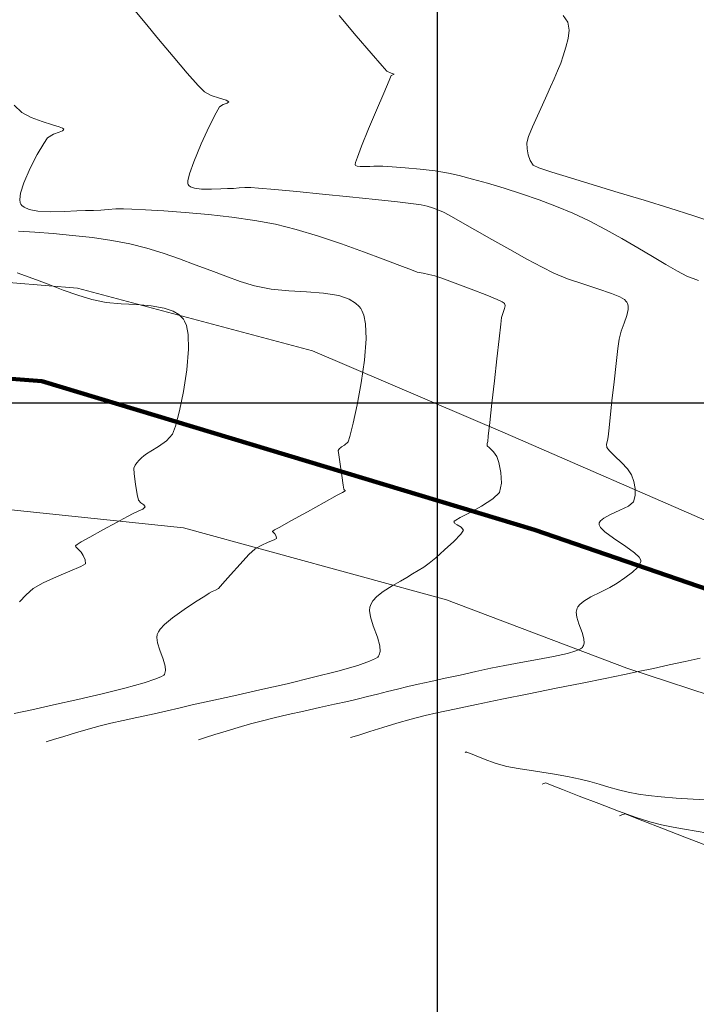
# Model space of a CAD drawing. Units: metres. Extents: x 762068 to 763697, y 8560339 to 8561131.
# Drawn here: x 762379 to 762413, y 8560770 to 8560819 of the extents above; entities that cross this region are included whole.
import ezdxf

# ---------------------------------------------------------------- set-up
doc = ezdxf.new("R2010")
doc.units = ezdxf.units.M
doc.header["$LTSCALE"] = 12.7
doc.header["$MEASUREMENT"] = 0
for name, color, linetype, lineweight in [('CONT-MJR', 84, 'Continuous', 9), ('CONT-MNR', 46, 'Continuous', 9), ('eje de rio', 150, 'Continuous', 140)]:
    doc.layers.add(name, color=color, linetype=linetype, lineweight=lineweight)
doc.layers.add('COORD_LIN', color=8, linetype='Continuous')

msp = doc.modelspace()

# ---------------------------------------------------------------- linework, layer by layer
at = {"layer": 'CONT-MJR'}
for p, q in [((762384.887, 8560819.603, 1450), (762385.396, 8560818.983, 1450)), ((762385.396, 8560818.983, 1450), (762386.067, 8560818.17, 1450)), ((762386.067, 8560818.17, 1450), (762386.798, 8560817.291, 1450)), ((762386.798, 8560817.291, 1450), (762387.491, 8560816.473, 1450)), ((762387.491, 8560816.473, 1450), (762388.043, 8560815.844, 1450)), ((762388.043, 8560815.844, 1450), (762388.355, 8560815.53, 1450)), ((762388.355, 8560815.53, 1450), (762388.702, 8560815.354, 1450)), ((762388.702, 8560815.354, 1450), (762389.105, 8560815.219, 1450)), ((762389.105, 8560815.219, 1450), (762389.44, 8560815.117, 1450)), ((762389.488, 8560814.966, 1450), (762389.287, 8560814.893, 1450)), ((762389.44, 8560815.117, 1450), (762389.582, 8560815.041, 1450)), ((762389.582, 8560815.041, 1450), (762389.488, 8560814.966, 1450)), ((762388.938, 8560814.479, 1450), (762388.602, 8560813.801, 1450)), ((762389.111, 8560814.788, 1450), (762388.938, 8560814.479, 1450)), ((762389.287, 8560814.893, 1450), (762389.111, 8560814.788, 1450)), ((762388.602, 8560813.801, 1450), (762388.199, 8560812.929, 1450)), ((762388.199, 8560812.929, 1450), (762387.824, 8560812.038, 1450)), ((762387.824, 8560812.038, 1450), (762387.608, 8560811.429, 1450)), ((762387.528, 8560811.092, 1450), (762387.525, 8560810.944, 1450)), ((762387.608, 8560811.429, 1450), (762387.528, 8560811.092, 1450)), ((762387.525, 8560810.944, 1450), (762387.54, 8560810.898, 1450)), ((762387.54, 8560810.898, 1450), (762387.572, 8560810.857, 1450)), ((762387.572, 8560810.857, 1450), (762387.665, 8560810.79, 1450)), ((762387.665, 8560810.79, 1450), (762387.865, 8560810.721, 1450)), ((762387.865, 8560810.721, 1450), (762388.213, 8560810.676, 1450)), ((762388.213, 8560810.676, 1450), (762388.708, 8560810.672, 1450)), ((762388.708, 8560810.672, 1450), (762389.176, 8560810.692, 1450)), ((762389.176, 8560810.692, 1450), (762389.518, 8560810.703, 1450)), ((762389.518, 8560810.703, 1450), (762389.814, 8560810.708, 1450)), ((762389.814, 8560810.708, 1450), (762390.096, 8560810.73, 1450)), ((762390.096, 8560810.73, 1450), (762390.378, 8560810.751, 1450)), ((762390.378, 8560810.751, 1450), (762390.673, 8560810.757, 1450)), ((762390.673, 8560810.757, 1450), (762391.06, 8560810.727, 1450)), ((762391.06, 8560810.727, 1450), (762391.867, 8560810.653, 1450)), ((762391.867, 8560810.653, 1450), (762392.974, 8560810.547, 1450)), ((762392.974, 8560810.547, 1450), (762394.26, 8560810.42, 1450)), ((762394.26, 8560810.42, 1450), (762395.607, 8560810.285, 1450)), ((762395.607, 8560810.285, 1450), (762396.893, 8560810.153, 1450)), ((762396.893, 8560810.153, 1450), (762397.999, 8560810.036, 1450)), ((762397.999, 8560810.036, 1450), (762398.804, 8560809.945, 1450)), ((762398.804, 8560809.945, 1450), (762399.188, 8560809.893, 1450)), ((762399.188, 8560809.893, 1450), (762399.476, 8560809.821, 1450)), ((762399.476, 8560809.821, 1450), (762399.748, 8560809.737, 1450)), ((762399.748, 8560809.737, 1450), (762400.015, 8560809.637, 1450)), ((762400.015, 8560809.637, 1450), (762400.289, 8560809.522, 1450)), ((762400.289, 8560809.522, 1450), (762400.582, 8560809.368, 1450)), ((762400.582, 8560809.368, 1450), (762401.132, 8560809.06, 1450)), ((762401.132, 8560809.06, 1450), (762401.866, 8560808.642, 1450)), ((762401.866, 8560808.642, 1450), (762402.714, 8560808.16, 1450)), ((762402.714, 8560808.16, 1450), (762403.603, 8560807.658, 1450)), ((762403.603, 8560807.658, 1450), (762404.461, 8560807.18, 1450)), ((762404.461, 8560807.18, 1450), (762405.218, 8560806.771, 1450)), ((762405.218, 8560806.771, 1450), (762405.802, 8560806.476, 1450)), ((762405.802, 8560806.476, 1450), (762406.493, 8560806.192, 1450)), ((762406.493, 8560806.192, 1450), (762407.256, 8560805.934, 1450)), ((762407.256, 8560805.934, 1450), (762408.011, 8560805.694, 1450)), ((762408.011, 8560805.694, 1450), (762408.682, 8560805.466, 1450)), ((762408.682, 8560805.466, 1450), (762409.105, 8560805.288, 1450)), ((762409.105, 8560805.288, 1450), (762409.329, 8560805.155, 1450)), ((762409.329, 8560805.155, 1450), (762409.426, 8560805.065, 1450)), ((762409.426, 8560805.065, 1450), (762409.456, 8560805.02, 1450)), ((762409.514, 8560804.652, 1450), (762409.453, 8560804.366, 1450)), ((762409.456, 8560805.02, 1450), (762409.482, 8560804.965, 1450)), ((762409.482, 8560804.965, 1450), (762409.512, 8560804.846, 1450)), ((762409.512, 8560804.846, 1450), (762409.514, 8560804.652, 1450)), ((762409.453, 8560804.366, 1450), (762409.317, 8560803.981, 1450)), ((762409.317, 8560803.981, 1450), (762409.168, 8560803.579, 1450)), ((762409.062, 8560803.177, 1450), (762409, 8560802.709, 1450)), ((762409.168, 8560803.579, 1450), (762409.062, 8560803.177, 1450)), ((762409, 8560802.709, 1450), (762408.912, 8560801.956, 1450)), ((762408.912, 8560801.956, 1450), (762408.811, 8560801.043, 1450)), ((762408.811, 8560801.043, 1450), (762408.709, 8560800.097, 1450)), ((762408.709, 8560800.097, 1450), (762408.618, 8560799.241, 1450)), ((762408.618, 8560799.241, 1450), (762408.551, 8560798.603, 1450)), ((762408.519, 8560798.308, 1450), (762408.479, 8560798.12, 1450)), ((762408.551, 8560798.603, 1450), (762408.519, 8560798.308, 1450)), ((762408.479, 8560798.12, 1450), (762408.44, 8560797.94, 1450)), ((762408.44, 8560797.94, 1450), (762408.45, 8560797.769, 1450)), ((762408.45, 8560797.769, 1450), (762408.581, 8560797.603, 1450)), ((762408.581, 8560797.603, 1450), (762408.854, 8560797.338, 1450)), ((762408.854, 8560797.338, 1450), (762409.184, 8560797.019, 1450)), ((762409.184, 8560797.019, 1450), (762409.488, 8560796.694, 1450)), ((762409.488, 8560796.694, 1450), (762409.679, 8560796.407, 1450)), ((762409.679, 8560796.407, 1450), (762409.796, 8560796.072, 1450)), ((762409.796, 8560796.072, 1450), (762409.865, 8560795.714, 1450)), ((762409.865, 8560795.714, 1450), (762409.866, 8560795.365, 1450)), ((762409.866, 8560795.365, 1450), (762409.778, 8560795.056, 1450)), ((762409.532, 8560794.841, 1450), (762409.105, 8560794.633, 1450)), ((762409.778, 8560795.056, 1450), (762409.532, 8560794.841, 1450)), ((762408.304, 8560794.244, 1450), (762408.136, 8560794.103, 1450)), ((762408.629, 8560794.422, 1450), (762408.304, 8560794.244, 1450)), ((762409.105, 8560794.633, 1450), (762408.629, 8560794.422, 1450)), ((762408.077, 8560794.004, 1450), (762408.066, 8560793.952, 1450)), ((762408.066, 8560793.952, 1450), (762408.072, 8560793.897, 1450)), ((762408.072, 8560793.897, 1450), (762408.14, 8560793.774, 1450)), ((762408.136, 8560794.103, 1450), (762408.077, 8560794.004, 1450)), ((762408.14, 8560793.774, 1450), (762408.354, 8560793.559, 1450)), ((762408.354, 8560793.559, 1450), (762408.782, 8560793.236, 1450)), ((762408.782, 8560793.236, 1450), (762409.402, 8560792.816, 1450)), ((762409.402, 8560792.816, 1450), (762409.838, 8560792.5, 1450)), ((762409.838, 8560792.5, 1450), (762410.061, 8560792.294, 1450)), ((762410.061, 8560792.294, 1450), (762410.137, 8560792.178, 1450)), ((762410.105, 8560791.95, 1450), (762409.983, 8560791.774, 1450)), ((762410.144, 8560792.068, 1450), (762410.105, 8560791.95, 1450)), ((762410.137, 8560792.178, 1450), (762410.148, 8560792.128, 1450)), ((762410.148, 8560792.128, 1450), (762410.144, 8560792.068, 1450)), ((762409.732, 8560791.542, 1450), (762409.344, 8560791.259, 1450)), ((762409.983, 8560791.774, 1450), (762409.732, 8560791.542, 1450)), ((762408.965, 8560790.985, 1450), (762408.605, 8560790.769, 1450)), ((762409.344, 8560791.259, 1450), (762408.965, 8560790.985, 1450)), ((762408.135, 8560790.544, 1450), (762407.646, 8560790.302, 1450)), ((762408.605, 8560790.769, 1450), (762408.135, 8560790.544, 1450)), ((762407.101, 8560789.923, 1450), (762407.006, 8560789.803, 1450)), ((762407.301, 8560790.093, 1450), (762407.101, 8560789.923, 1450)), ((762407.646, 8560790.302, 1450), (762407.301, 8560790.093, 1450)), ((762406.948, 8560789.676, 1450), (762406.927, 8560789.534, 1450)), ((762406.927, 8560789.534, 1450), (762406.951, 8560789.299, 1450)), ((762406.972, 8560789.741, 1450), (762406.948, 8560789.676, 1450)), ((762407.006, 8560789.803, 1450), (762406.972, 8560789.741, 1450)), ((762406.951, 8560789.299, 1450), (762407.052, 8560788.959, 1450)), ((762407.052, 8560788.959, 1450), (762407.214, 8560788.526, 1450)), ((762407.214, 8560788.526, 1450), (762407.307, 8560788.204, 1450)), ((762407.291, 8560787.872, 1450), (762407.262, 8560787.819, 1450)), ((762407.321, 8560787.992, 1450), (762407.291, 8560787.872, 1450)), ((762407.307, 8560788.204, 1450), (762407.321, 8560787.992, 1450)), ((762406.482, 8560787.479, 1450), (762405.794, 8560787.322, 1450)), ((762406.91, 8560787.61, 1450), (762406.482, 8560787.479, 1450)), ((762407.135, 8560787.713, 1450), (762406.91, 8560787.61, 1450)), ((762407.232, 8560787.783, 1450), (762407.135, 8560787.713, 1450)), ((762407.262, 8560787.819, 1450), (762407.232, 8560787.783, 1450)), ((762403.362, 8560786.882, 1450), (762402.66, 8560786.739, 1450)), ((762404.165, 8560787.025, 1450), (762403.362, 8560786.882, 1450)), ((762404.998, 8560787.172, 1450), (762404.165, 8560787.025, 1450)), ((762405.794, 8560787.322, 1450), (762404.998, 8560787.172, 1450)), ((762401.135, 8560786.401, 1450), (762400.378, 8560786.237, 1450)), ((762401.906, 8560786.57, 1450), (762401.135, 8560786.401, 1450)), ((762402.66, 8560786.739, 1450), (762401.906, 8560786.57, 1450)), ((762399.038, 8560785.945, 1450), (762398.519, 8560785.827, 1450)), ((762399.668, 8560786.083, 1450), (762399.038, 8560785.945, 1450)), ((762400.378, 8560786.237, 1450), (762399.668, 8560786.083, 1450)), ((762397.007, 8560785.447, 1450), (762396.508, 8560785.321, 1450)), ((762397.497, 8560785.574, 1450), (762397.007, 8560785.447, 1450)), ((762397.996, 8560785.7, 1450), (762397.497, 8560785.574, 1450)), ((762398.519, 8560785.827, 1450), (762397.996, 8560785.7, 1450)), ((762394.854, 8560784.938, 1450), (762394.108, 8560784.775, 1450)), ((762395.499, 8560785.081, 1450), (762394.854, 8560784.938, 1450)), ((762395.984, 8560785.192, 1450), (762395.499, 8560785.081, 1450)), ((762396.508, 8560785.321, 1450), (762395.984, 8560785.192, 1450)), ((762392.541, 8560784.427, 1450), (762391.837, 8560784.263, 1450)), ((762393.318, 8560784.601, 1450), (762392.541, 8560784.427, 1450)), ((762394.108, 8560784.775, 1450), (762393.318, 8560784.601, 1450)), ((762390.664, 8560783.957, 1450), (762390.046, 8560783.778, 1450)), ((762391.261, 8560784.121, 1450), (762390.664, 8560783.957, 1450)), ((762391.837, 8560784.263, 1450), (762391.261, 8560784.121, 1450)), ((762388.884, 8560783.424, 1450), (762388.41, 8560783.277, 1450)), ((762389.441, 8560783.595, 1450), (762388.884, 8560783.424, 1450)), ((762390.046, 8560783.778, 1450), (762389.441, 8560783.595, 1450)), ((762388.41, 8560783.277, 1450), (762388.055, 8560783.168, 1450))]:
    msp.add_line(p, q, dxfattribs=at)
at = {"layer": 'CONT-MNR'}
for p, q in [((762395.091, 8560819.34, 1451), (762395.941, 8560818.336, 1451)), ((762406.278, 8560819.339, 1452), (762406.513, 8560819.013, 1452)), ((762406.513, 8560819.013, 1452), (762406.576, 8560818.621, 1452)), ((762406.576, 8560818.621, 1452), (762406.521, 8560818.2, 1452)), ((762395.941, 8560818.336, 1451), (762396.689, 8560817.456, 1451)), ((762406.521, 8560818.2, 1452), (762406.401, 8560817.763, 1452)), ((762396.689, 8560817.456, 1451), (762397.231, 8560816.826, 1451)), ((762406.401, 8560817.763, 1452), (762406.27, 8560817.324, 1452)), ((762406.151, 8560816.964, 1452), (762405.997, 8560816.583, 1452)), ((762406.27, 8560817.324, 1452), (762406.151, 8560816.964, 1452)), ((762397.231, 8560816.826, 1451), (762397.462, 8560816.568, 1451)), ((762397.462, 8560816.568, 1451), (762397.69, 8560816.469, 1451)), ((762397.69, 8560816.469, 1451), (762397.834, 8560816.419, 1451)), ((762397.77, 8560816.383, 1451), (762397.691, 8560816.343, 1451)), ((762397.834, 8560816.419, 1451), (762397.77, 8560816.383, 1451)), ((762405.997, 8560816.583, 1452), (762405.819, 8560816.185, 1452)), ((762397.582, 8560816.096, 1451), (762397.312, 8560815.472, 1451)), ((762397.691, 8560816.343, 1451), (762397.582, 8560816.096, 1451)), ((762405.819, 8560816.185, 1452), (762405.633, 8560815.775, 1452)), ((762397.312, 8560815.472, 1451), (762396.949, 8560814.619, 1451)), ((762405.633, 8560815.775, 1452), (762405.452, 8560815.358, 1452)), ((762405.452, 8560815.358, 1452), (762405.24, 8560814.879, 1452)), ((762378.85, 8560814.86, 1449), (762379.248, 8560814.492, 1449)), ((762379.248, 8560814.492, 1449), (762379.704, 8560814.247, 1449)), ((762396.949, 8560814.619, 1451), (762396.559, 8560813.684, 1451)), ((762405.24, 8560814.879, 1452), (762404.985, 8560814.33, 1452)), ((762379.704, 8560814.247, 1449), (762380.249, 8560814.048, 1449)), ((762380.249, 8560814.048, 1449), (762380.774, 8560813.889, 1449)), ((762404.985, 8560814.33, 1452), (762404.737, 8560813.783, 1452)), ((762380.774, 8560813.889, 1449), (762381.106, 8560813.786, 1449)), ((762381.11, 8560813.513, 1449), (762380.829, 8560813.412, 1449)), ((762381.106, 8560813.786, 1449), (762381.268, 8560813.72, 1449)), ((762381.269, 8560813.583, 1449), (762381.11, 8560813.513, 1449)), ((762381.268, 8560813.72, 1449), (762381.322, 8560813.681, 1449)), ((762381.323, 8560813.634, 1449), (762381.269, 8560813.583, 1449)), ((762381.322, 8560813.681, 1449), (762381.33, 8560813.663, 1449)), ((762381.33, 8560813.663, 1449), (762381.323, 8560813.634, 1449)), ((762396.559, 8560813.684, 1451), (762396.208, 8560812.817, 1451)), ((762404.737, 8560813.783, 1452), (762404.547, 8560813.309, 1452)), ((762380.336, 8560812.95, 1449), (762380.013, 8560812.405, 1449)), ((762380.53, 8560813.233, 1449), (762380.336, 8560812.95, 1449)), ((762380.829, 8560813.412, 1449), (762380.53, 8560813.233, 1449)), ((762404.547, 8560813.309, 1452), (762404.463, 8560812.98, 1452)), ((762404.463, 8560812.98, 1452), (762404.468, 8560812.68, 1452)), ((762396.208, 8560812.817, 1451), (762396, 8560812.272, 1451)), ((762404.468, 8560812.68, 1452), (762404.52, 8560812.378, 1452)), ((762380.013, 8560812.405, 1449), (762379.651, 8560811.713, 1449)), ((762395.909, 8560811.999, 1451), (762395.887, 8560811.899, 1451)), ((762396, 8560812.272, 1451), (762395.909, 8560811.999, 1451)), ((762404.52, 8560812.378, 1452), (762404.623, 8560812.099, 1452)), ((762404.623, 8560812.099, 1452), (762404.782, 8560811.87, 1452)), ((762379.651, 8560811.713, 1449), (762379.335, 8560810.991, 1449)), ((762395.887, 8560811.899, 1451), (762395.889, 8560811.878, 1451)), ((762395.889, 8560811.878, 1451), (762395.91, 8560811.854, 1451)), ((762395.91, 8560811.854, 1451), (762395.98, 8560811.82, 1451)), ((762395.98, 8560811.82, 1451), (762396.134, 8560811.797, 1451)), ((762396.134, 8560811.797, 1451), (762396.375, 8560811.797, 1451)), ((762396.375, 8560811.797, 1451), (762396.61, 8560811.806, 1451)), ((762396.61, 8560811.806, 1451), (762396.821, 8560811.816, 1451)), ((762396.821, 8560811.816, 1451), (762397.031, 8560811.826, 1451)), ((762397.031, 8560811.826, 1451), (762397.259, 8560811.816, 1451)), ((762397.259, 8560811.816, 1451), (762397.738, 8560811.789, 1451)), ((762397.738, 8560811.789, 1451), (762398.388, 8560811.742, 1451)), ((762398.388, 8560811.742, 1451), (762399.128, 8560811.675, 1451)), ((762399.128, 8560811.675, 1451), (762399.875, 8560811.584, 1451)), ((762399.875, 8560811.584, 1451), (762400.55, 8560811.469, 1451)), ((762400.55, 8560811.469, 1451), (762401.082, 8560811.347, 1451)), ((762404.782, 8560811.87, 1452), (762405.065, 8560811.741, 1452)), ((762405.065, 8560811.741, 1452), (762405.71, 8560811.521, 1452)), ((762405.71, 8560811.521, 1452), (762406.638, 8560811.23, 1452)), ((762379.335, 8560810.991, 1449), (762379.174, 8560810.469, 1449)), ((762401.082, 8560811.347, 1451), (762401.74, 8560811.177, 1451)), ((762401.74, 8560811.177, 1451), (762402.496, 8560810.964, 1451)), ((762402.496, 8560810.964, 1451), (762403.322, 8560810.715, 1451)), ((762406.638, 8560811.23, 1452), (762407.77, 8560810.886, 1452)), ((762379.174, 8560810.469, 1449), (762379.137, 8560810.149, 1449)), ((762403.322, 8560810.715, 1451), (762404.19, 8560810.435, 1451)), ((762407.77, 8560810.886, 1452), (762409.025, 8560810.509, 1452)), ((762409.025, 8560810.509, 1452), (762410.325, 8560810.116, 1452)), ((762379.137, 8560810.149, 1449), (762379.162, 8560809.984, 1449)), ((762379.162, 8560809.984, 1449), (762379.192, 8560809.919, 1449)), ((762404.19, 8560810.435, 1451), (762405.071, 8560810.13, 1451)), ((762405.071, 8560810.13, 1451), (762405.937, 8560809.806, 1451)), ((762410.325, 8560810.116, 1452), (762411.591, 8560809.728, 1452)), ((762379.192, 8560809.919, 1449), (762379.234, 8560809.862, 1449)), ((762379.234, 8560809.862, 1449), (762379.351, 8560809.766, 1449)), ((762379.351, 8560809.766, 1449), (762379.602, 8560809.66, 1449)), ((762379.602, 8560809.66, 1449), (762380.041, 8560809.576, 1449)), ((762380.041, 8560809.576, 1449), (762380.692, 8560809.543, 1449)), ((762380.692, 8560809.543, 1449), (762381.37, 8560809.558, 1449)), ((762381.37, 8560809.558, 1449), (762381.979, 8560809.587, 1449)), ((762381.979, 8560809.587, 1449), (762382.426, 8560809.599, 1449)), ((762382.426, 8560809.599, 1449), (762382.816, 8560809.603, 1449)), ((762382.816, 8560809.603, 1449), (762383.188, 8560809.628, 1449)), ((762383.188, 8560809.628, 1449), (762383.554, 8560809.659, 1449)), ((762383.554, 8560809.659, 1449), (762383.926, 8560809.683, 1449)), ((762383.926, 8560809.683, 1449), (762384.315, 8560809.687, 1449)), ((762384.315, 8560809.687, 1449), (762384.728, 8560809.672, 1449)), ((762384.728, 8560809.672, 1449), (762385.423, 8560809.638, 1449)), ((762385.423, 8560809.638, 1449), (762386.335, 8560809.582, 1449)), ((762386.335, 8560809.582, 1449), (762387.4, 8560809.504, 1449)), ((762387.4, 8560809.504, 1449), (762388.554, 8560809.4, 1449)), ((762405.937, 8560809.806, 1451), (762406.76, 8560809.469, 1451)), ((762411.591, 8560809.728, 1452), (762412.743, 8560809.362, 1452)), ((762388.554, 8560809.4, 1449), (762389.733, 8560809.269, 1449)), ((762389.733, 8560809.269, 1449), (762390.874, 8560809.109, 1449)), ((762390.874, 8560809.109, 1449), (762391.913, 8560808.916, 1449)), ((762406.76, 8560809.469, 1451), (762407.566, 8560809.092, 1451)), ((762407.566, 8560809.092, 1451), (762408.388, 8560808.664, 1451)), ((762412.743, 8560809.362, 1452), (762413.702, 8560809.039, 1452)), ((762379.075, 8560808.57, 1448), (762379.883, 8560808.521, 1448)), ((762379.883, 8560808.521, 1448), (762380.797, 8560808.453, 1448)), ((762391.913, 8560808.916, 1449), (762392.943, 8560808.657, 1449)), ((762392.943, 8560808.657, 1449), (762394.061, 8560808.321, 1449)), ((762408.388, 8560808.664, 1451), (762409.204, 8560808.207, 1451)), ((762380.797, 8560808.453, 1448), (762381.774, 8560808.363, 1448)), ((762381.774, 8560808.363, 1448), (762382.769, 8560808.249, 1448)), ((762382.769, 8560808.249, 1448), (762383.739, 8560808.109, 1448)), ((762383.739, 8560808.109, 1448), (762384.638, 8560807.94, 1448)), ((762394.061, 8560808.321, 1449), (762395.202, 8560807.939, 1449)), ((762409.204, 8560808.207, 1451), (762409.993, 8560807.745, 1451)), ((762384.638, 8560807.94, 1448), (762385.479, 8560807.73, 1448)), ((762385.479, 8560807.73, 1448), (762386.304, 8560807.477, 1448)), ((762395.202, 8560807.939, 1449), (762396.3, 8560807.547, 1449)), ((762396.3, 8560807.547, 1449), (762397.292, 8560807.176, 1449)), ((762409.993, 8560807.745, 1451), (762410.734, 8560807.302, 1451)), ((762386.304, 8560807.477, 1448), (762387.111, 8560807.195, 1448)), ((762387.111, 8560807.195, 1448), (762387.901, 8560806.899, 1448)), ((762397.292, 8560807.176, 1449), (762398.114, 8560806.862, 1449)), ((762410.734, 8560807.302, 1451), (762411.404, 8560806.902, 1451)), ((762387.901, 8560806.899, 1448), (762388.671, 8560806.601, 1448)), ((762388.671, 8560806.601, 1448), (762389.421, 8560806.317, 1448)), ((762398.114, 8560806.862, 1449), (762398.699, 8560806.636, 1449)), ((762398.699, 8560806.636, 1449), (762398.985, 8560806.532, 1449)), ((762411.404, 8560806.902, 1451), (762411.984, 8560806.568, 1451)), ((762411.984, 8560806.568, 1451), (762412.451, 8560806.324, 1451)), ((762379.001, 8560806.497, 1447), (762379.79, 8560806.212, 1447)), ((762379.79, 8560806.212, 1447), (762380.559, 8560805.918, 1447)), ((762389.421, 8560806.317, 1448), (762390.15, 8560806.06, 1448)), ((762390.15, 8560806.06, 1448), (762390.857, 8560805.844, 1448)), ((762398.985, 8560806.532, 1449), (762399.28, 8560806.467, 1449)), ((762399.28, 8560806.467, 1449), (762399.566, 8560806.416, 1449)), ((762399.566, 8560806.416, 1449), (762399.859, 8560806.346, 1449)), ((762399.859, 8560806.346, 1449), (762400.216, 8560806.223, 1449)), ((762400.216, 8560806.223, 1449), (762400.877, 8560805.983, 1449)), ((762412.451, 8560806.324, 1451), (762413.028, 8560806.106, 1451)), ((762380.559, 8560805.918, 1447), (762381.306, 8560805.632, 1447)), ((762381.306, 8560805.632, 1447), (762382.029, 8560805.371, 1447)), ((762390.857, 8560805.844, 1448), (762391.69, 8560805.682, 1448)), ((762391.69, 8560805.682, 1448), (762392.571, 8560805.6, 1448)), ((762392.571, 8560805.6, 1448), (762393.455, 8560805.55, 1448)), ((762393.455, 8560805.55, 1448), (762394.3, 8560805.484, 1448)), ((762400.877, 8560805.983, 1449), (762401.681, 8560805.682, 1449)), ((762401.681, 8560805.682, 1449), (762402.467, 8560805.373, 1449)), ((762382.029, 8560805.371, 1447), (762382.728, 8560805.155, 1447)), ((762382.728, 8560805.155, 1447), (762383.447, 8560805.015, 1447)), ((762394.3, 8560805.484, 1448), (762395.062, 8560805.355, 1448)), ((762395.062, 8560805.355, 1448), (762395.582, 8560805.173, 1448)), ((762395.582, 8560805.173, 1448), (762395.906, 8560804.975, 1448)), ((762402.467, 8560805.373, 1449), (762402.976, 8560805.159, 1449)), ((762402.976, 8560805.159, 1449), (762403.233, 8560805.036, 1449)), ((762383.447, 8560805.015, 1447), (762384.207, 8560804.945, 1447)), ((762384.207, 8560804.945, 1447), (762384.97, 8560804.902, 1447)), ((762384.97, 8560804.902, 1447), (762385.699, 8560804.845, 1447)), ((762385.699, 8560804.845, 1447), (762386.356, 8560804.733, 1447)), ((762386.356, 8560804.733, 1447), (762386.805, 8560804.576, 1447)), ((762386.805, 8560804.576, 1447), (762387.084, 8560804.405, 1447)), ((762395.906, 8560804.975, 1448), (762396.085, 8560804.807, 1448)), ((762396.085, 8560804.807, 1448), (762396.162, 8560804.712, 1448)), ((762396.162, 8560804.712, 1448), (762396.221, 8560804.617, 1448)), ((762396.221, 8560804.617, 1448), (762396.317, 8560804.384, 1448)), ((762403.233, 8560805.036, 1449), (762403.325, 8560804.978, 1449)), ((762403.343, 8560804.71, 1449), (762403.272, 8560804.514, 1449)), ((762403.325, 8560804.978, 1449), (762403.344, 8560804.958, 1449)), ((762403.368, 8560804.844, 1449), (762403.343, 8560804.71, 1449)), ((762403.344, 8560804.958, 1449), (762403.359, 8560804.922, 1449)), ((762403.359, 8560804.922, 1449), (762403.368, 8560804.844, 1449)), ((762387.084, 8560804.405, 1447), (762387.238, 8560804.261, 1447)), ((762387.238, 8560804.261, 1447), (762387.305, 8560804.179, 1447)), ((762387.305, 8560804.179, 1447), (762387.364, 8560804.085, 1447)), ((762387.364, 8560804.085, 1447), (762387.457, 8560803.853, 1447)), ((762396.317, 8560804.384, 1448), (762396.404, 8560803.937, 1448)), ((762403.195, 8560804.259, 1449), (762403.154, 8560803.924, 1449)), ((762403.272, 8560804.514, 1449), (762403.195, 8560804.259, 1449)), ((762387.457, 8560803.853, 1447), (762387.541, 8560803.41, 1447)), ((762396.404, 8560803.937, 1448), (762396.432, 8560803.198, 1448)), ((762403.154, 8560803.924, 1449), (762403.071, 8560803.194, 1449)), ((762387.541, 8560803.41, 1447), (762387.564, 8560802.682, 1447)), ((762396.432, 8560803.198, 1448), (762396.355, 8560802.125, 1448)), ((762403.071, 8560803.194, 1449), (762402.96, 8560802.204, 1449)), ((762387.564, 8560802.682, 1447), (762387.481, 8560801.641, 1447)), ((762396.355, 8560802.125, 1448), (762396.192, 8560800.989, 1448)), ((762402.96, 8560802.204, 1449), (762402.837, 8560801.089, 1449)), ((762387.481, 8560801.641, 1447), (762387.316, 8560800.57, 1447)), ((762396.192, 8560800.989, 1448), (762395.986, 8560799.902, 1448)), ((762402.837, 8560801.089, 1449), (762402.715, 8560799.984, 1449)), ((762387.316, 8560800.57, 1447), (762387.112, 8560799.595, 1447)), ((762395.986, 8560799.902, 1448), (762395.78, 8560798.976, 1448)), ((762402.715, 8560799.984, 1449), (762402.609, 8560799.023, 1449)), ((762387.112, 8560799.595, 1447), (762386.913, 8560798.84, 1447)), ((762386.913, 8560798.84, 1447), (762386.763, 8560798.429, 1447)), ((762395.78, 8560798.976, 1448), (762395.615, 8560798.32, 1448)), ((762402.609, 8560799.023, 1449), (762402.534, 8560798.34, 1449)), ((762386.763, 8560798.429, 1447), (762386.469, 8560798.097, 1447)), ((762395.615, 8560798.32, 1448), (762395.534, 8560798.047, 1448)), ((762402.534, 8560798.34, 1449), (762402.505, 8560798.07, 1449)), ((762386.065, 8560797.809, 1447), (762385.685, 8560797.587, 1447)), ((762386.469, 8560798.097, 1447), (762386.065, 8560797.809, 1447)), ((762395.105, 8560797.714, 1448), (762395.068, 8560797.664, 1448)), ((762395.151, 8560797.755, 1448), (762395.105, 8560797.714, 1448)), ((762395.198, 8560797.796, 1448), (762395.151, 8560797.755, 1448)), ((762395.346, 8560797.881, 1448), (762395.198, 8560797.796, 1448)), ((762395.534, 8560798.047, 1448), (762395.346, 8560797.881, 1448)), ((762402.484, 8560797.961, 1449), (762402.477, 8560797.857, 1449)), ((762402.477, 8560797.857, 1449), (762402.588, 8560797.749, 1449)), ((762402.505, 8560798.07, 1449), (762402.484, 8560797.961, 1449)), ((762402.588, 8560797.749, 1449), (762402.797, 8560797.549, 1449)), ((762385.212, 8560797.248, 1447), (762385.099, 8560797.133, 1447)), ((762385.333, 8560797.35, 1447), (762385.212, 8560797.248, 1447)), ((762385.462, 8560797.454, 1447), (762385.333, 8560797.35, 1447)), ((762385.685, 8560797.587, 1447), (762385.462, 8560797.454, 1447)), ((762395.068, 8560797.664, 1448), (762395.037, 8560797.612, 1448)), ((762395.037, 8560797.612, 1448), (762395.064, 8560797.407, 1448)), ((762395.064, 8560797.407, 1448), (762395.133, 8560796.93, 1448)), ((762402.797, 8560797.549, 1449), (762402.963, 8560797.319, 1449)), ((762402.963, 8560797.319, 1449), (762403.058, 8560797.014, 1449)), ((762384.894, 8560796.882, 1447), (762384.834, 8560796.74, 1447)), ((762384.834, 8560796.74, 1447), (762384.847, 8560796.444, 1447)), ((762384.989, 8560797.009, 1447), (762384.894, 8560796.882, 1447)), ((762385.099, 8560797.133, 1447), (762384.989, 8560797.009, 1447)), ((762395.133, 8560796.93, 1448), (762395.217, 8560796.363, 1448)), ((762403.058, 8560797.014, 1449), (762403.156, 8560796.523, 1449)), ((762384.847, 8560796.444, 1447), (762384.913, 8560795.932, 1447)), ((762395.217, 8560796.363, 1448), (762395.288, 8560795.886, 1448)), ((762403.156, 8560796.523, 1449), (762403.191, 8560795.982, 1449)), ((762384.913, 8560795.932, 1447), (762384.999, 8560795.423, 1447)), ((762395.288, 8560795.886, 1448), (762395.32, 8560795.683, 1448)), ((762403.191, 8560795.982, 1449), (762403.095, 8560795.525, 1449)), ((762384.999, 8560795.423, 1447), (762385.07, 8560795.134, 1447)), ((762394.991, 8560795.379, 1448), (762394.342, 8560795.022, 1448)), ((762395.258, 8560795.526, 1448), (762394.991, 8560795.379, 1448)), ((762395.335, 8560795.567, 1448), (762395.258, 8560795.526, 1448)), ((762395.32, 8560795.683, 1448), (762395.36, 8560795.642, 1448)), ((762395.395, 8560795.604, 1448), (762395.335, 8560795.567, 1448)), ((762395.36, 8560795.642, 1448), (762395.395, 8560795.604, 1448)), ((762403.095, 8560795.525, 1449), (762402.765, 8560795.197, 1449)), ((762385.07, 8560795.134, 1447), (762385.187, 8560795.006, 1447)), ((762385.187, 8560795.006, 1447), (762385.33, 8560794.897, 1447)), ((762385.391, 8560794.797, 1447), (762385.279, 8560794.692, 1447)), ((762385.33, 8560794.897, 1447), (762385.391, 8560794.797, 1447)), ((762394.342, 8560795.022, 1448), (762393.502, 8560794.559, 1448)), ((762402.191, 8560794.836, 1449), (762401.555, 8560794.493, 1449)), ((762402.765, 8560795.197, 1449), (762402.191, 8560794.836, 1449)), ((762384.522, 8560794.312, 1447), (762383.97, 8560794.019, 1447)), ((762384.807, 8560794.464, 1447), (762384.522, 8560794.312, 1447)), ((762385.047, 8560794.58, 1447), (762384.807, 8560794.464, 1447)), ((762385.279, 8560794.692, 1447), (762385.047, 8560794.58, 1447)), ((762393.502, 8560794.559, 1448), (762392.665, 8560794.096, 1448)), ((762401.123, 8560794.265, 1449), (762400.905, 8560794.137, 1449)), ((762401.555, 8560794.493, 1449), (762401.123, 8560794.265, 1449)), ((762383.97, 8560794.019, 1447), (762383.293, 8560793.657, 1447)), ((762392.124, 8560793.795, 1448), (762391.86, 8560793.646, 1448)), ((762392.665, 8560794.096, 1448), (762392.124, 8560793.795, 1448)), ((762400.832, 8560794.079, 1449), (762400.821, 8560794.06, 1449)), ((762400.821, 8560794.06, 1449), (762400.826, 8560794.033, 1449)), ((762400.826, 8560794.033, 1449), (762400.867, 8560793.978, 1449)), ((762400.905, 8560794.137, 1449), (762400.832, 8560794.079, 1449)), ((762400.867, 8560793.978, 1449), (762400.985, 8560793.897, 1449)), ((762400.985, 8560793.897, 1449), (762401.173, 8560793.786, 1449)), ((762401.173, 8560793.786, 1449), (762401.302, 8560793.639, 1449)), ((762382.632, 8560793.296, 1447), (762382.21, 8560793.057, 1447)), ((762383.293, 8560793.657, 1447), (762382.632, 8560793.296, 1447)), ((762391.773, 8560793.595, 1448), (762391.762, 8560793.587, 1448)), ((762391.762, 8560793.587, 1448), (762391.763, 8560793.579, 1448)), ((762391.763, 8560793.579, 1448), (762391.782, 8560793.554, 1448)), ((762391.86, 8560793.646, 1448), (762391.773, 8560793.595, 1448)), ((762391.782, 8560793.554, 1448), (762391.828, 8560793.506, 1448)), ((762391.828, 8560793.506, 1448), (762391.876, 8560793.453, 1448)), ((762391.876, 8560793.453, 1448), (762391.934, 8560793.341, 1448)), ((762391.934, 8560793.341, 1448), (762391.965, 8560793.214, 1448)), ((762401.161, 8560793.435, 1449), (762400.807, 8560793.074, 1449)), ((762401.302, 8560793.639, 1449), (762401.161, 8560793.435, 1449)), ((762381.924, 8560792.865, 1447), (762381.923, 8560792.846, 1447)), ((762381.923, 8560792.846, 1447), (762381.939, 8560792.808, 1447)), ((762381.934, 8560792.879, 1447), (762381.924, 8560792.865, 1447)), ((762382.003, 8560792.93, 1447), (762381.934, 8560792.879, 1447)), ((762381.939, 8560792.808, 1447), (762381.992, 8560792.747, 1447)), ((762382.21, 8560793.057, 1447), (762382.003, 8560792.93, 1447)), ((762391.197, 8560792.88, 1448), (762390.89, 8560792.703, 1448)), ((762391.546, 8560793.033, 1448), (762391.197, 8560792.88, 1448)), ((762391.836, 8560793.149, 1448), (762391.546, 8560793.033, 1448)), ((762391.965, 8560793.214, 1448), (762391.836, 8560793.149, 1448)), ((762400.807, 8560793.074, 1449), (762400.353, 8560792.648, 1449)), ((762381.992, 8560792.747, 1447), (762382.092, 8560792.661, 1447)), ((762382.092, 8560792.661, 1447), (762382.202, 8560792.54, 1447)), ((762382.202, 8560792.54, 1447), (762382.305, 8560792.365, 1447)), ((762382.305, 8560792.365, 1447), (762382.406, 8560792.148, 1447)), ((762390.584, 8560792.414, 1448), (762390.141, 8560791.933, 1448)), ((762390.89, 8560792.703, 1448), (762390.584, 8560792.414, 1448)), ((762400.353, 8560792.648, 1449), (762399.91, 8560792.253, 1449)), ((762382.181, 8560791.815, 1447), (762381.645, 8560791.584, 1447)), ((762382.419, 8560791.959, 1447), (762382.181, 8560791.815, 1447)), ((762382.406, 8560792.148, 1447), (762382.419, 8560791.959, 1447)), ((762390.141, 8560791.933, 1448), (762389.666, 8560791.399, 1448)), ((762399.311, 8560791.791, 1449), (762399.032, 8560791.625, 1449)), ((762399.589, 8560791.985, 1449), (762399.311, 8560791.791, 1449)), ((762399.91, 8560792.253, 1449), (762399.589, 8560791.985, 1449)), ((762380.966, 8560791.302, 1447), (762380.302, 8560791.002, 1447)), ((762381.645, 8560791.584, 1447), (762380.966, 8560791.302, 1447)), ((762389.666, 8560791.399, 1448), (762389.268, 8560790.951, 1448)), ((762398.749, 8560791.464, 1449), (762398.461, 8560791.281, 1449)), ((762399.032, 8560791.625, 1449), (762398.749, 8560791.464, 1449)), ((762380.302, 8560791.002, 1447), (762379.807, 8560790.72, 1447)), ((762389.268, 8560790.951, 1448), (762389.055, 8560790.727, 1448)), ((762397.729, 8560790.858, 1449), (762397.285, 8560790.576, 1449)), ((762398.148, 8560791.094, 1449), (762397.729, 8560790.858, 1449)), ((762398.461, 8560791.281, 1449), (762398.148, 8560791.094, 1449)), ((762379.458, 8560790.413, 1447), (762379.13, 8560790.052, 1447)), ((762379.807, 8560790.72, 1447), (762379.458, 8560790.413, 1447)), ((762388.371, 8560790.346, 1448), (762387.917, 8560790.059, 1448)), ((762388.599, 8560790.486, 1448), (762388.371, 8560790.346, 1448)), ((762388.753, 8560790.568, 1448), (762388.599, 8560790.486, 1448)), ((762388.907, 8560790.637, 1448), (762388.753, 8560790.568, 1448)), ((762389.055, 8560790.727, 1448), (762388.907, 8560790.637, 1448)), ((762396.966, 8560790.317, 1449), (762396.776, 8560790.105, 1449)), ((762397.285, 8560790.576, 1449), (762396.966, 8560790.317, 1449)), ((762387.917, 8560790.059, 1448), (762387.344, 8560789.679, 1448)), ((762396.646, 8560789.878, 1449), (762396.621, 8560789.797, 1449)), ((762396.681, 8560789.956, 1449), (762396.646, 8560789.878, 1449)), ((762396.776, 8560790.105, 1449), (762396.681, 8560789.956, 1449)), ((762387.344, 8560789.679, 1448), (762386.766, 8560789.257, 1448)), ((762396.621, 8560789.797, 1449), (762396.604, 8560789.617, 1449)), ((762396.604, 8560789.617, 1449), (762396.646, 8560789.313, 1449)), ((762386.372, 8560788.925, 1448), (762386.154, 8560788.698, 1448)), ((762386.766, 8560789.257, 1448), (762386.372, 8560788.925, 1448)), ((762396.646, 8560789.313, 1449), (762396.784, 8560788.866, 1449)), ((762396.784, 8560788.866, 1449), (762396.995, 8560788.289, 1449)), ((762386.006, 8560788.427, 1448), (762385.988, 8560788.27, 1448)), ((762386.029, 8560788.5, 1448), (762386.006, 8560788.427, 1448)), ((762386.059, 8560788.562, 1448), (762386.029, 8560788.5, 1448)), ((762386.154, 8560788.698, 1448), (762386.059, 8560788.562, 1448)), ((762385.988, 8560788.27, 1448), (762386.018, 8560788.013, 1448)), ((762386.018, 8560788.013, 1448), (762386.13, 8560787.648, 1448)), ((762396.995, 8560788.289, 1449), (762397.113, 8560787.856, 1449)), ((762397.113, 8560787.856, 1449), (762397.129, 8560787.572, 1449)), ((762386.13, 8560787.648, 1448), (762386.305, 8560787.189, 1448)), ((762397.09, 8560787.409, 1449), (762397.052, 8560787.338, 1449)), ((762397.129, 8560787.572, 1449), (762397.09, 8560787.409, 1449)), ((762386.305, 8560787.189, 1448), (762386.405, 8560786.847, 1448)), ((762396.014, 8560786.886, 1449), (762395.014, 8560786.598, 1449)), ((762396.608, 8560787.091, 1449), (762396.014, 8560786.886, 1449)), ((762396.904, 8560787.225, 1449), (762396.608, 8560787.091, 1449)), ((762397.02, 8560787.302, 1449), (762396.904, 8560787.225, 1449)), ((762397.052, 8560787.338, 1449), (762397.02, 8560787.302, 1449)), ((762411.57, 8560786.907, 1451), (762410.779, 8560786.735, 1451)), ((762412.358, 8560787.081, 1451), (762411.57, 8560786.907, 1451)), ((762413.113, 8560787.247, 1451), (762412.358, 8560787.081, 1451)), ((762386.329, 8560786.401, 1448), (762386.218, 8560786.33, 1448)), ((762386.359, 8560786.433, 1448), (762386.329, 8560786.401, 1448)), ((762386.389, 8560786.491, 1448), (762386.359, 8560786.433, 1448)), ((762386.421, 8560786.621, 1448), (762386.389, 8560786.491, 1448)), ((762386.405, 8560786.847, 1448), (762386.421, 8560786.621, 1448)), ((762395.014, 8560786.598, 1449), (762393.809, 8560786.287, 1449)), ((762409.337, 8560786.43, 1451), (762408.378, 8560786.235, 1451)), ((762410.016, 8560786.572, 1451), (762409.337, 8560786.43, 1451)), ((762410.779, 8560786.735, 1451), (762410.016, 8560786.572, 1451)), ((762385.352, 8560786.016, 1448), (762384.389, 8560785.748, 1448)), ((762385.929, 8560786.206, 1448), (762385.352, 8560786.016, 1448)), ((762386.218, 8560786.33, 1448), (762385.929, 8560786.206, 1448)), ((762392.485, 8560785.969, 1449), (762391.131, 8560785.657, 1449)), ((762393.809, 8560786.287, 1449), (762392.485, 8560785.969, 1449)), ((762407.214, 8560786, 1451), (762405.916, 8560785.739, 1451)), ((762408.378, 8560786.235, 1451), (762407.214, 8560786, 1451)), ((762383.249, 8560785.464, 1448), (762382.03, 8560785.177, 1448)), ((762384.389, 8560785.748, 1448), (762383.249, 8560785.464, 1448)), ((762391.131, 8560785.657, 1449), (762389.832, 8560785.367, 1449)), ((762404.557, 8560785.465, 1451), (762403.209, 8560785.192, 1451)), ((762405.916, 8560785.739, 1451), (762404.557, 8560785.465, 1451)), ((762380.828, 8560784.906, 1448), (762379.74, 8560784.665, 1448)), ((762382.03, 8560785.177, 1448), (762380.828, 8560784.906, 1448)), ((762387.75, 8560784.907, 1449), (762387.14, 8560784.767, 1449)), ((762388.676, 8560785.112, 1449), (762387.75, 8560784.907, 1449)), ((762389.832, 8560785.367, 1449), (762388.676, 8560785.112, 1449)), ((762401.945, 8560784.934, 1451), (762400.838, 8560784.703, 1451)), ((762403.209, 8560785.192, 1451), (762401.945, 8560784.934, 1451)), ((762379.74, 8560784.665, 1448), (762378.864, 8560784.472, 1448)), ((762385.697, 8560784.437, 1449), (762384.984, 8560784.282, 1449)), ((762386.423, 8560784.599, 1449), (762385.697, 8560784.437, 1449)), ((762387.14, 8560784.767, 1449), (762386.423, 8560784.599, 1449)), ((762399.96, 8560784.515, 1451), (762399.383, 8560784.382, 1451)), ((762400.838, 8560784.703, 1451), (762399.96, 8560784.515, 1451)), ((762383.692, 8560783.995, 1449), (762383.158, 8560783.864, 1449)), ((762384.308, 8560784.135, 1449), (762383.692, 8560783.995, 1449)), ((762384.984, 8560784.282, 1449), (762384.308, 8560784.135, 1449)), ((762397.968, 8560783.989, 1451), (762397.265, 8560783.776, 1451)), ((762398.688, 8560784.197, 1451), (762397.968, 8560783.989, 1451)), ((762399.383, 8560784.382, 1451), (762398.688, 8560784.197, 1451)), ((762381.928, 8560783.513, 1449), (762381.336, 8560783.333, 1449)), ((762382.552, 8560783.697, 1449), (762381.928, 8560783.513, 1449)), ((762383.158, 8560783.864, 1449), (762382.552, 8560783.697, 1449)), ((762396.617, 8560783.575, 1451), (762396.067, 8560783.402, 1451)), ((762397.265, 8560783.776, 1451), (762396.617, 8560783.575, 1451)), ((762380.829, 8560783.175, 1449), (762380.457, 8560783.062, 1449)), ((762381.336, 8560783.333, 1449), (762380.829, 8560783.175, 1449)), ((762396.067, 8560783.402, 1451), (762395.653, 8560783.275, 1451)), ((762401.401, 8560782.545, 1452), (762401.381, 8560782.537, 1452)), ((762401.431, 8560782.555, 1452), (762401.401, 8560782.545, 1452)), ((762401.438, 8560782.558, 1452), (762401.431, 8560782.555, 1452)), ((762401.444, 8560782.555, 1452), (762401.438, 8560782.558, 1452)), ((762401.492, 8560782.536, 1452), (762401.444, 8560782.555, 1452)), ((762401.637, 8560782.479, 1452), (762401.492, 8560782.536, 1452)), ((762401.931, 8560782.363, 1452), (762401.637, 8560782.479, 1452)), ((762402.384, 8560782.189, 1452), (762401.931, 8560782.363, 1452)), ((762402.831, 8560782.024, 1452), (762402.384, 8560782.189, 1452)), ((762403.166, 8560781.913, 1452), (762402.831, 8560782.024, 1452)), ((762403.461, 8560781.841, 1452), (762403.166, 8560781.913, 1452)), ((762403.746, 8560781.787, 1452), (762403.461, 8560781.841, 1452)), ((762404.033, 8560781.74, 1452), (762403.746, 8560781.787, 1452)), ((762404.334, 8560781.689, 1452), (762404.033, 8560781.74, 1452)), ((762404.689, 8560781.629, 1452), (762404.334, 8560781.689, 1452)), ((762405.21, 8560781.545, 1452), (762404.689, 8560781.629, 1452)), ((762405.832, 8560781.442, 1452), (762405.21, 8560781.545, 1452)), ((762405.31, 8560780.983, 1453), (762405.232, 8560780.95, 1453)), ((762405.401, 8560781.011, 1453), (762405.31, 8560780.983, 1453)), ((762405.635, 8560780.922, 1453), (762405.401, 8560781.011, 1453)), ((762406.489, 8560781.325, 1452), (762405.832, 8560781.442, 1452)), ((762407.114, 8560781.2, 1452), (762406.489, 8560781.325, 1452)), ((762407.597, 8560781.082, 1452), (762407.114, 8560781.2, 1452)), ((762408.073, 8560780.947, 1452), (762407.597, 8560781.082, 1452)), ((762406.231, 8560780.687, 1453), (762405.635, 8560780.922, 1453)), ((762407.075, 8560780.357, 1453), (762406.231, 8560780.687, 1453)), ((762408.548, 8560780.805, 1452), (762408.073, 8560780.947, 1452)), ((762409.03, 8560780.668, 1452), (762408.548, 8560780.805, 1452)), ((762409.525, 8560780.545, 1452), (762409.03, 8560780.668, 1452)), ((762410.04, 8560780.449, 1452), (762409.525, 8560780.545, 1452)), ((762408.049, 8560779.981, 1453), (762407.075, 8560780.357, 1453)), ((762409.037, 8560779.609, 1453), (762408.049, 8560779.981, 1453)), ((762410.523, 8560780.386, 1452), (762410.04, 8560780.449, 1452)), ((762411.16, 8560780.32, 1452), (762410.523, 8560780.386, 1452)), ((762411.917, 8560780.256, 1452), (762411.16, 8560780.32, 1452)), ((762412.763, 8560780.199, 1452), (762411.917, 8560780.256, 1452)), ((762413.664, 8560780.153, 1452), (762412.763, 8560780.199, 1452)), ((762409.924, 8560779.291, 1453), (762409.037, 8560779.609, 1453)), ((762409.207, 8560779.42, 1454), (762409.083, 8560779.363, 1454)), ((762409.364, 8560779.465, 1454), (762409.207, 8560779.42, 1454)), ((762409.617, 8560779.373, 1454), (762409.364, 8560779.465, 1454)), ((762410.259, 8560779.124, 1454), (762409.617, 8560779.373, 1454)), ((762410.593, 8560779.076, 1453), (762409.924, 8560779.291, 1453)), ((762411.197, 8560778.755, 1454), (762410.259, 8560779.124, 1454)), ((762411.189, 8560778.924, 1453), (762410.593, 8560779.076, 1453)), ((762411.767, 8560778.801, 1453), (762411.189, 8560778.924, 1453)), ((762412.342, 8560778.307, 1454), (762411.197, 8560778.755, 1454)), ((762412.336, 8560778.698, 1453), (762411.767, 8560778.801, 1453)), ((762412.908, 8560778.604, 1453), (762412.336, 8560778.698, 1453)), ((762413.493, 8560778.509, 1453), (762412.908, 8560778.604, 1453)), ((762413.605, 8560777.819, 1454), (762412.342, 8560778.307, 1454))]:
    msp.add_line(p, q, dxfattribs=at)
at = {"layer": 'COORD_LIN'}
for p, q in [((762400, 8560550), (762400, 8561100)), ((762200, 8560800), (762850, 8560800))]:
    msp.add_line(p, q, dxfattribs=at)
at = {"layer": 'eje de rio', "lineweight": 9}
for points in [[(762413.854, 8560793.918), (762403.368, 8560798.482), (762393.762, 8560802.589), (762382.018, 8560805.723), (762367.479, 8560806.929), (762344.862, 8560803.679), (762332.941, 8560803.679), (762324.827, 8560801.698), (762310.002, 8560796.64)], [(762400.454, 8560790.163), (762387.307, 8560793.753), (762368.342, 8560795.738), (762350.905, 8560797.366), (762332.218, 8560795.558), (762322.465, 8560791.767), (762310.544, 8560785.631)], [(762551.315, 8560790.51), (762546.655, 8560787.024), (762542.521, 8560784.736), (762532.673, 8560779.444), (762526.635, 8560778.486), (762516.615, 8560778.997), (762506.523, 8560779.825), (762500.451, 8560780.85), (762496.351, 8560783.256), (762491.508, 8560784.61), (762486.166, 8560786.147), (762478.182, 8560787.321), (762474.667, 8560787.209), (762462.442, 8560783.809), (762453.511, 8560783.072), (762444.453, 8560782.45), (762434.413, 8560781.055), (762422.611, 8560783.451), (762414.636, 8560785.042), (762409.46, 8560786.743), (762400.454, 8560790.163)]]:
    msp.add_lwpolyline(points, dxfattribs=at)
at = {"layer": 'eje de rio', "lineweight": 140}
msp.add_lwpolyline([(762561.27, 8560801.845), (762540.866, 8560791.824), (762526.813, 8560784.479), (762518.597, 8560782.823), (762507.643, 8560783.903), (762490.612, 8560790.239), (762481.721, 8560790.889), (762473.953, 8560790.962), (762466.525, 8560790.732), (762460.438, 8560788.182), (762451.112, 8560787.234), (762441.786, 8560786.287), (762432.46, 8560785.34), (762423.228, 8560787.315), (762414.032, 8560790.483), (762404.837, 8560793.652), (762380.241, 8560801.079), (762360.734, 8560802.579), (762334.163, 8560800.979), (762317.131, 8560792.483), (762308.672, 8560787.605)], dxfattribs=at)

doc.saveas('drawing.dxf')
